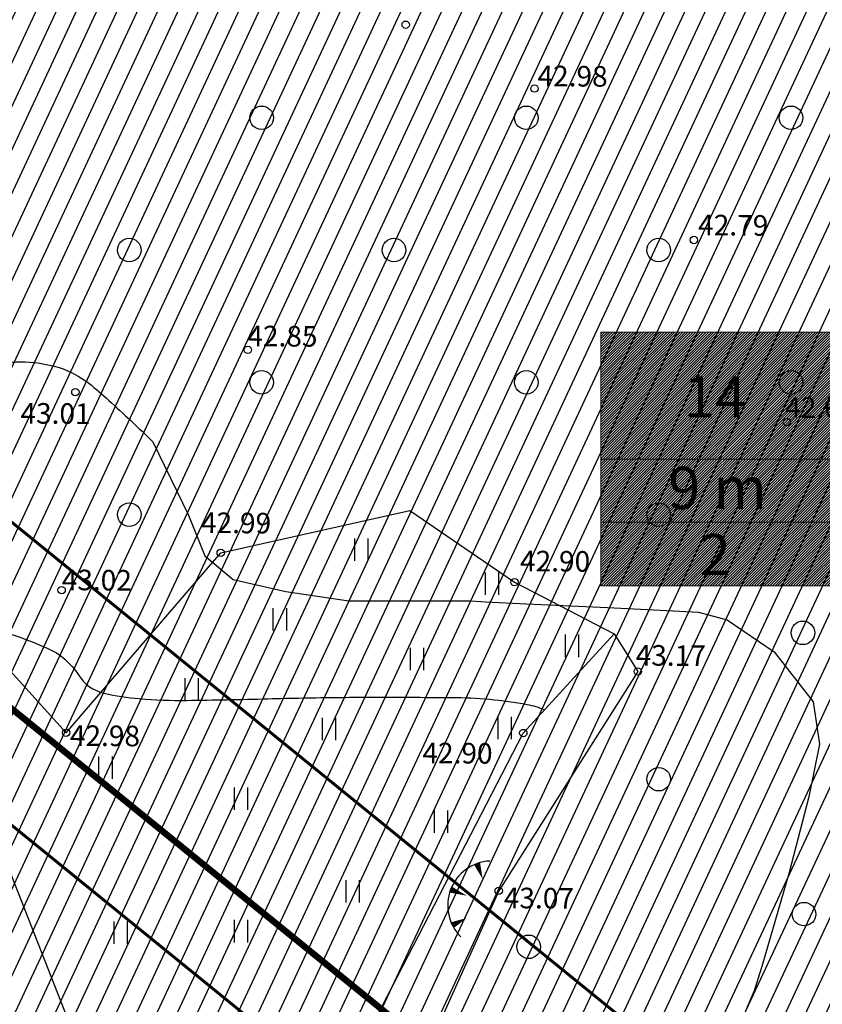
# Model space of a CAD drawing. Extents: x 551334 to 1103587, y 6578006 to 13157708.
# Drawn here: x 551920 to 551948, y 6578823 to 6578857 of the extents above; entities that cross this region are included whole.
import ezdxf

# ---------------------------------------------------------------- set-up
doc = ezdxf.new("R2010")
doc.units = 0
doc.header["$LTSCALE"] = 0.5
doc.header["$MEASUREMENT"] = 0
doc.linetypes.add('ACAD_ISO03W100', pattern=[30, 12, -18])
doc.linetypes.add('DASHED', pattern=[0.75, 0.5, -0.25])
for name, color, linetype, lineweight in [('-p4', 7, 'Continuous', 5), ('00_ehitusõigus', 7, 'Continuous', 5), ('00_siim_uued krundid', 7, 'Continuous', 5), ('00_uued krundid', 7, 'Continuous', 5)]:
    doc.layers.add(name, color=color, linetype=linetype, lineweight=lineweight)
for name, color, linetype in [('00_sihtots', 8, 'Continuous'), ('HALJASTUS', 8, 'Continuous'), ('HORISONTAAL', 8, 'Continuous'), ('KORGUS', 8, 'Continuous'), ('RELJEEF', 8, 'Continuous')]:
    doc.layers.add(name, color=color, linetype=linetype)
doc.styles.add('ITALIC', font='italic.shx')
doc.styles.get("Standard").update_dxf_attribs({"font": 'txt.shx'})

# ---------------------------------------------------------------- blocks, each defined once
blk = doc.blocks.new('METS')
at = {"color": 0, "linetype": 'Continuous'}
blk.add_circle((0, 0), 0.8, dxfattribs=at)
blk = doc.blocks.new('TQNGER')
at = {"color": 0, "linetype": 'Continuous'}
for points in [[(0.067, 2.29, 0, 0.433, 0), (-1.054, 2.287, 0.433, 0.433, 0)], [(0.762, 0.887, 0, 0.432, 0), (0, 0, 0.432, 0.432, 0)], [(2.193, 0.375, 0, 0.432, 0), (2.317, -0.712, 0.432, 0.432, 0)]]:
    blk.add_lwpolyline(points, format="xyseb", dxfattribs=at)
blk.add_arc((1.974, 2.295), 3.027, 163.42341, 295.17451, dxfattribs=at)
blk = doc.blocks.new('HEIN')
at = {"color": 0, "linetype": 'Continuous'}
for p, q in [((-0.455, 0.761), (-0.455, -0.761)), ((0.455, 0.761), (0.455, -0.761))]:
    blk.add_line(p, q, dxfattribs=at)
blk = doc.blocks.new('RING02')
at = {"color": 0, "linetype": 'Continuous', "lineweight": -3}
blk.add_circle((0, 0), 0.25, dxfattribs=at)
blk = doc.blocks.new('ojatopo')
at = {"layer": 'HALJASTUS', "flags": 128}
for points in [[(551918.361, 6578839.348), (551919.995, 6578834.734), (551921.896, 6578832.624), (551927.153, 6578838.744), (551933.583, 6578840.18), (551937.142, 6578837.748), (551940.526, 6578835.988)], [(551912.868, 6578836.404), (551915.05, 6578834.458), (551919.716, 6578828.599), (551922.938, 6578820.35), (551924.533, 6578816.83), (551926.384, 6578809.971), (551926.258, 6578802.311)]]:
    blk.add_lwpolyline(points, dxfattribs=at)
at = {"layer": 'HORISONTAAL'}
for points in [[(551919.261, 6578845.179, -0.023075), (551920.331, 6578845.239, -0.078081), (551921.657, 6578845.044, -0.091783), (551922.668, 6578844.511, -0.018267), (551923.351, 6578843.93, -0.007159), (551924.848, 6578842.521), (551926.053, 6578840.027), (551926.619, 6578838.638), (551927.581, 6578837.836), (551929.367, 6578837.43), (551931.505, 6578837.11), (551935.673, 6578837.111), (551936.162, 6578837.073), (551937.553, 6578837.008), (551940.3, 6578836.882), (551941.881, 6578836.805), (551943.403, 6578836.728), (551944.372, 6578836.463), (551945.975, 6578835.38), (551947.296, 6578833.678), (551947.508, 6578832.24), (551947.15, 6578830.441), (551946.477, 6578827.864), (551945.547, 6578824.671), (551945.289, 6578823.843), (551944.288, 6578821.507)], [(551912.421, 6578837.005, -0.003419), (551913.133, 6578836.993, -0.011277), (551913.509, 6578836.976, -0.005229), (551915.235, 6578836.839, -0.005139), (551916.988, 6578836.663, -0.038812), (551919.092, 6578836.262, -0.036322), (551921.25, 6578835.503, -0.150723), (551922.315, 6578834.589, 0.199839), (551923.194, 6578833.968, 0.033341), (551924.384, 6578833.784, 0.024957), (551925.991, 6578833.725, 0.003478), (551928.751, 6578833.78, -0.003999), (551931.152, 6578833.825, -0.002713), (551932.152, 6578833.83, -0.000948), (551935.011, 6578833.825, -0.044335), (551937.57, 6578833.588, -0.060631), (551938.164, 6578833.403, -0.221866)]]:
    blk.add_lwpolyline(points, format="xyb", dxfattribs=at)
at = {"layer": 'RELJEEF', "flags": 128}
blk.add_lwpolyline([(551926.258, 6578802.311), (551928.887, 6578818.831), (551931.565, 6578821.238), (551937.442, 6578832.613), (551940.526, 6578835.988), (551941.335, 6578834.709), (551936.605, 6578827.249), (551933.76, 6578820.916), (551933.348, 6578819.353), (551925.649, 6578790.147)], dxfattribs=at)
at = {"layer": 'HALJASTUS', "xscale": 0.5, "yscale": 0.5}
for name, p, zscale in [('METS', (551928.544, 6578853.543), 0.5), ('METS', (551937.544, 6578853.543), 0.5), ('METS', (551946.544, 6578853.543), 0.5), ('METS', (551924.044, 6578849.043), 0.5), ('METS', (551933.044, 6578849.043), 0.5), ('METS', (551942.044, 6578849.043), 0.5), ('METS', (551928.544, 6578844.543), 0.5), ('METS', (551937.544, 6578844.543), 0.5), ('METS', (551946.544, 6578844.543), 0.5), ('METS', (551924.044, 6578840.043), 0.5), ('METS', (551942.044, 6578840.043), 0.5), ('HEIN', (551931.926, 6578838.851), 0.45), ('HEIN', (551936.371, 6578837.698), 0.45), ('HEIN', (551929.158, 6578836.478), 0.45), ('METS', (551946.948, 6578836.022), 0.5), ('HEIN', (551939.092, 6578835.58), 0.45), ('HEIN', (551933.824, 6578835.127), 0.45), ('HEIN', (551926.162, 6578834.105), 0.45), ('HEIN', (551930.828, 6578832.754), 0.45), ('HEIN', (551936.799, 6578832.78), 0.45), ('HEIN', (551923.23, 6578831.431), 0.45), ('METS', (551942.044, 6578831.043), 0.5), ('HEIN', (551927.833, 6578830.381), 0.45), ('HEIN', (551934.633, 6578829.598), 0.45), ('HEIN', (551931.637, 6578827.225), 0.45), ('METS', (551946.988, 6578826.454), 0.5), ('HEIN', (551923.748, 6578825.823), 0.45), ('HEIN', (551927.833, 6578825.874), 0.45), ('METS', (551937.624, 6578825.341), 0.5)]:
    blk.add_blockref(name, p, dxfattribs=dict(at, zscale=zscale))
at = {"layer": 'KORGUS', "xscale": 0.5, "yscale": 0.5, "zscale": 0.5}
for p in [(551933.443, 6578856.709), (551937.82, 6578854.535), (551943.243, 6578849.385), (551928.079, 6578845.649), (551922.212, 6578844.212), (551946.399, 6578843.189), (551927.153, 6578838.744), (551937.142, 6578837.748), (551921.745, 6578837.476), (551941.335, 6578834.709), (551921.896, 6578832.624), (551937.442, 6578832.613), (551936.605, 6578827.249)]:
    blk.add_blockref('RING02', p, dxfattribs=at)
at = {"layer": 'RELJEEF', "xscale": 0.5, "yscale": 0.5, "zscale": 0.5, "rotation": 289.8042040443341}
blk.add_blockref('TQNGER', (551934.971, 6578827.289), dxfattribs=at)
at = {"layer": 'KORGUS', "style": 'ITALIC'}
for s, p in [('42.98', (551937.921, 6578854.618)), ('42.79', (551943.383, 6578849.548)), ('42.85', (551928.057, 6578845.774)), ('43.01', (551920.342, 6578843.143)), ('42.65', (551946.344, 6578843.34)), ('42.99', (551926.481, 6578839.421)), ('42.90', (551937.328, 6578838.119)), ('43.02', (551921.745, 6578837.476)), ('43.17', (551941.259, 6578834.911)), ('42.98', (551922.023, 6578832.18)), ('42.90', (551934.009, 6578831.59)), ('43.07', (551936.776, 6578826.657))]:
    blk.add_text(s, height=0.7, rotation=359.5348, dxfattribs=at).set_placement(p)
blk = doc.blocks.new('ehitusõigus')
at = {"flags": 128}
for points in [[(551690.378, 6579378.982), (551714.378, 6579378.982), (551714.378, 6579370.363), (551690.378, 6579370.363), (551690.378, 6579378.982)], [(551698.378, 6579378.982), (551698.378, 6579378.982), (551698.378, 6579370.366)], [(551690.378, 6579374.673), (551714.378, 6579374.673)], [(551706.378, 6579374.674), (551706.378, 6579370.366)], [(551690.378, 6579372.523), (551698.378, 6579372.523)]]:
    blk.add_lwpolyline(points, dxfattribs=at)
blk = doc.blocks.new('ehitusõigus1')
blk.add_blockref('ehitusõigus', (0, 0))
blk = doc.blocks.new('ehitusõigus2')
at = {"true_color": 0xffffff}
h = blk.add_hatch(dxfattribs=at)
h.set_pattern_fill('ANSI31', scale=0.5)
h.set_pattern_definition([(45, (0, 0), (-0.04419417382416, 0.04419417382416), [])])
h.paths.add_polyline_path([(551690.378, 6579378.982), (551714.378, 6579378.982), (551714.378, 6579370.363), (551690.378, 6579370.363)])
blk.add_blockref('ehitusõigus1', (0, 0))
blk = doc.blocks.new('ehitusõigus3')
blk.add_blockref('ehitusõigus2', (50.643, -55.433))

msp = doc.modelspace()

# ---------------------------------------------------------------- hatches: boundary and pattern name
at = {"layer": '00_sihtots', "linetype": 'Continuous'}
h = msp.add_hatch(dxfattribs=at)
h.set_pattern_fill('ANSI31', color=51, scale=0.1, pattern_type=2)
h.set_pattern_definition([(65, (0.00335, 0.0002), (-0.5664423669, 0.26413641359), [])])
h.paths.add_polyline_path([(551915.1, 6578741.42), (551939.114, 6578761.522), (551947.009, 6578768.248), (551952.28, 6578772.738), (551962.101, 6578781.127), (551990.949, 6578804.46), (552005.843, 6578814.186), (551961.192, 6578897.061), (551933.007, 6578881.879), (551895.18, 6578853.642), (551876.752, 6578839.886), (551853.039, 6578791.586), (551844.538, 6578780.798), (551844.538, 6578780.798), (551874.14, 6578749.459), (551844.538, 6578780.798), (551836.867, 6578772.99), (551813.363, 6578748.41), (551840.823, 6578719.34), (551862.254, 6578696.639), (551869.416, 6578703.064), (551882.629, 6578714.306), (551915.087, 6578741.41), (551913.278, 6578743.58)])

# ---------------------------------------------------------------- linework, layer by layer
at = {"layer": '00_siim_uued krundid', "color": 1, "linetype": 'DASHED', "ltscale": 4, "const_width": 0.1}
for points in [[(551957.931, 6578886.367), (551938.224, 6578875.751), (551905.668, 6578851.476), (551955.274, 6578811.15), (551968.1, 6578795.713), (551986.944, 6578811.39), (551995.36, 6578816.886), (551995.36, 6578816.886)], [(551855.875, 6578781.765), (551860.658, 6578787.835), (551883.859, 6578835.196), (551899.056, 6578846.541), (551949.31, 6578805.689), (551962.394, 6578790.973), (551915.496, 6578752.144), (551878.869, 6578757.492)]]:
    msp.add_lwpolyline(points, close=True, dxfattribs=at)
at = {"layer": '00_uued krundid', "color": 1, "linetype": 'Continuous', "const_width": 0.22}
msp.add_lwpolyline([(551932.978, 6578881.917), (551960.289, 6578896.628), (552005.037, 6578813.648), (552005.037, 6578813.648), (551990.96, 6578804.447), (551990.96, 6578804.447), (551969.56, 6578787.143), (551951.289, 6578808.046), (551895.151, 6578853.68)], close=True, dxfattribs=at)
msp.add_lwpolyline([(551844.538, 6578780.798), (551853.039, 6578791.586), (551853.039, 6578791.586), (551853.039, 6578791.586), (551853.039, 6578791.586), (551876.716, 6578839.919), (551876.716, 6578839.919), (551876.716, 6578839.919), (551876.716, 6578839.919), (551876.716, 6578839.919), (551895.151, 6578853.68), (551895.151, 6578853.68), (551951.289, 6578808.046), (551969.56, 6578787.143), (551969.56, 6578787.143), (551969.56, 6578787.143), (551969.56, 6578787.143), (551915.086, 6578741.409), (551915.086, 6578741.409), (551915.086, 6578741.409), (551913.278, 6578743.58), (551874.14, 6578749.459), (551874.14, 6578749.459), (551844.538, 6578780.799)], dxfattribs=at)

# ---------------------------------------------------------------- block references
at = {"layer": '-p4'}
msp.add_blockref('ojatopo', (0, 0), dxfattribs=at)
at = {"layer": '00_ehitusõigus'}
msp.add_blockref('ehitusõigus3', (199.053, -477.305), dxfattribs=at)

# ---------------------------------------------------------------- texts
at = {"layer": '00_ehitusõigus', "color": 0, "linetype": 'ACAD_ISO03W100', "attachment_point": 5}
for s, insert, char_height, width in [('{\\fSwis721 Ex BT|b1|i0|c0|p34;14}', (551943.96, 6578844.049), 1.4, 2.13647), ('{\\fSwis721 Ex BT|b0|i0|c0|p34;9 m}', (551944.046, 6578840.949), 1.44, 5.43506), ('{\\fSwis721 Ex BT|b0|i0|c0|p34;2}', (551943.963, 6578838.684), 1.4, 2.13647)]:
    msp.add_mtext(s, dxfattribs=dict(at, insert=insert, char_height=char_height, width=width))

doc.saveas('drawing.dxf')
